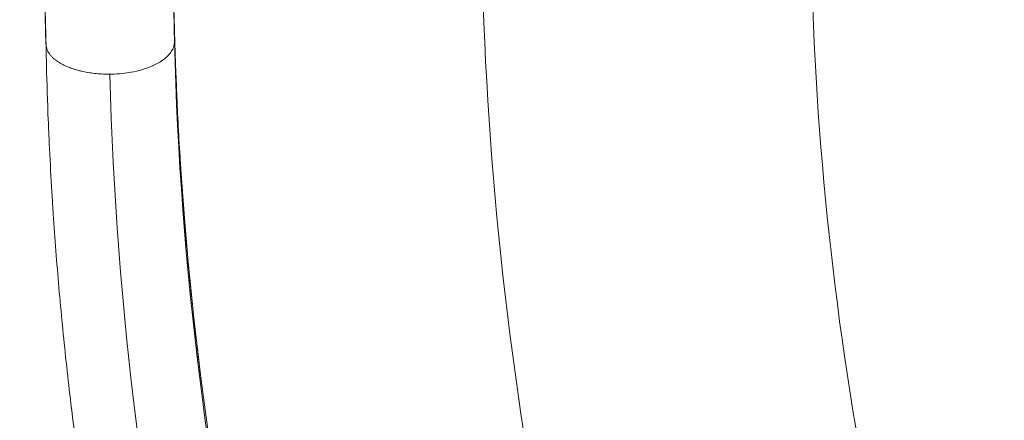
# Model space of a CAD drawing. Units: millimetres. Extents: x -346 to 14222, y -862 to 12295.
# Drawn here: x 8677 to 9154, y 2602 to 2796 of the extents above; entities that cross this region are included whole.
import ezdxf

# ---------------------------------------------------------------- set-up
doc = ezdxf.new("R2010")
doc.units = ezdxf.units.MM
doc.styles.get("Standard").update_dxf_attribs({"font": 'arial.ttf'})
doc.dimstyles.new('ISO-25', dxfattribs={"dimtxt": 2.5, "dimasz": 2.5, "dimexe": 1.25, "dimexo": 0.625, "dimtad": 1, "dimtxsty": 'Standard', "dimcen": 2.5, "dimadec": 0, "dimazin": 0, "dimtfac": 1, "dimtmove": 0, "dimatfit": 3, "dimfxl": 1, "dimarcsym": 0})

# ---------------------------------------------------------------- blocks, each defined once
blk = doc.blocks.new('*D8')
at = {"color": 0, "lineweight": -2, "transparency": 16777216}
for p, q in [((47.46, 11732.6), (-73.79, 11732.6)), ((-72.54, 11612.6), (-72.54, -741.52)), ((47.46, -861.52), (-73.79, -861.52))]:
    blk.add_line(p, q, dxfattribs=at)
at = {"color": 0, "transparency": 16777216}
for points in [[(-92.54, 11612.6), (-52.54, 11612.6), (-72.54, 11732.6)], [(-92.54, -741.52), (-52.54, -741.52), (-72.54, -861.52)]]:
    blk.add_solid(points, dxfattribs=at)
at = {"layer": 'Defpoints', "color": 0, "transparency": 16777216}
for p in [(9152.95, 11732.6), (-72.54, -861.52), (7219.98, -861.52)]:
    blk.add_point(p, dxfattribs=at)
at = {"color": 0, "transparency": 16777216, "insert": (-214.65, 5435.54), "char_height": 200, "attachment_point": 5, "rotation": 90}
blk.add_mtext('1260', dxfattribs=at)

msp = doc.modelspace()

# ---------------------------------------------------------------- linework, layer by layer
at = {"color": 0, "linetype": 'Continuous', "lineweight": 0}
msp.add_ellipse((8719.754, 2785.436), major_axis=(31.329, -0.052), ratio=0.4913269, start_param=-1.5486221, end_param=-1.4846863, dxfattribs=at)
for points in [[(8900.399, 2860.973), (8900.681, 2659.828), (8936.217, 2459.261), (9007.008, 2259.272)], [(9060.249, 2861.297), (9059.802, 2681.029), (9091.079, 2501.307), (9154.083, 2322.133)], [(8751.619, 2795.143), (8751.414, 2804.683), (8751.263, 2814.246), (8751.136, 2823.871)], [(8689.473, 2784.501), (8689.148, 2795.595), (8688.89, 2806.68), (8688.666, 2817.752)], [(8751.74, 2785.851), (8751.495, 2796.561), (8751.313, 2807.305), (8751.146, 2818.144)], [(8751.619, 2795.143), (8751.636, 2795.58), (8751.637, 2796.009), (8751.627, 2796.431)], [(8751.619, 2795.143), (8751.911, 2782.737), (8752.341, 2770.328), (8752.91, 2757.916)], [(8751.74, 2785.851), (8757.185, 2568.615), (8805.997, 2350.325), (8898.178, 2130.979)], [(8720.423, 2770.046), (8726.248, 2542.429), (8777.764, 2320.309), (8874.971, 2103.688)], [(8752.91, 2757.916), (8762.309, 2552.719), (8809.556, 2346.577), (8894.651, 2139.491)]]:
    msp.add_open_spline(points, degree=3, dxfattribs=at)
for points, knots in [([(8689.326, 2786.105), (8689.251, 2789.109), (8689.181, 2792.11), (8689.015, 2799.603), (8688.924, 2804.1), (8688.813, 2809.981), (8688.786, 2811.432), (8688.749, 2813.417), (8688.739, 2813.992), (8688.724, 2814.822), (8688.719, 2815.101), (8688.712, 2815.455), (8688.711, 2815.55), (8688.709, 2815.639)], [0, 0, 0, 0, 10.000034, 10.000034, 25.0008091, 25.0008091, 29.9300737, 29.9300737, 31.9660978, 31.9660978, 33.0297026, 33.0297026, 33.4414638, 33.4414638, 33.4414638, 33.4414638]), ([(8751.74, 2785.851), (8751.737, 2786.311), (8751.733, 2786.768), (8751.723, 2787.733), (8751.716, 2788.241), (8751.701, 2789.282), (8751.693, 2789.814), (8751.683, 2790.414), (8751.682, 2790.476), (8751.674, 2790.972), (8751.667, 2791.409), (8751.656, 2792.169), (8751.651, 2792.491), (8751.635, 2793.592), (8751.626, 2794.367), (8751.619, 2795.143)], [-1.9423851, -1.9423851, -1.9423851, -1.9423851, -1.6511341, -1.6511341, -1.3253282, -1.3253282, -0.9852423, -0.9852423, -0.9459048, -0.9459048, -0.672135, -0.672135, -0.4736721, -0.4736721, 0, 0, 0, 0]), ([(8751.632, 2796.213), (8751.696, 2793.364), (8751.767, 2790.512), (8752.088, 2778.881), (8752.4, 2770.08), (8753.263, 2750.204), (8753.855, 2739.117), (8755.278, 2716.687), (8756.113, 2705.343), (8758.034, 2682.437), (8759.124, 2670.873), (8761.55, 2647.683), (8762.888, 2636.055), (8764.626, 2622.201), (8764.908, 2619.989), (8765.194, 2617.776)], [0.2457646, 0.2457646, 0.2457646, 0.2457646, 10.0000409, 10.0000409, 40.00113, 40.00113, 77.6032562, 77.6032562, 115.9224763, 115.9224763, 154.8611057, 154.8611057, 193.9109948, 193.9109948, 201.3300869, 201.3300869, 201.3300869, 201.3300869]), ([(8689.326, 2786.105), (8689.326, 2786.07), (8689.328, 2786.035), (8689.329, 2786), (8689.336, 2785.841), (8689.348, 2785.682), (8689.363, 2785.524), (8689.366, 2785.488), (8689.37, 2785.452), (8689.373, 2785.417), (8689.381, 2785.338), (8689.39, 2785.261), (8689.398, 2785.183), (8689.41, 2785.076), (8689.423, 2784.97), (8689.435, 2784.863), (8689.443, 2784.793), (8689.45, 2784.724), (8689.458, 2784.653), (8689.462, 2784.614), (8689.466, 2784.575), (8689.47, 2784.536), (8689.471, 2784.524), (8689.472, 2784.513), (8689.473, 2784.501)], [-0.33688127, -0.33688127, -0.33688127, -0.33688127, -0.31498141, -0.31498141, -0.31498141, -0.215571, -0.215571, -0.215571, -0.19304724, -0.19304724, -0.19304724, -0.14349142, -0.14349142, -0.14349142, -0.07527276, -0.07527276, -0.07527276, -0.03126928, -0.03126928, -0.03126928, -0.0070541, -0.0070541, -0.0070541, -0.00001968, -0.00001968, -0.00001968, -0.00001968]), ([(8840.805, 2105.789), (8839.527, 2108.711), (8838.257, 2111.633), (8833.211, 2123.326), (8829.497, 2132.109), (8821.27, 2151.973), (8816.797, 2163.064), (8807.948, 2185.62), (8803.577, 2197.087), (8795.063, 2220.102), (8790.92, 2231.652), (8782.881, 2254.784), (8778.984, 2266.368), (8771.439, 2289.564), (8767.791, 2301.176), (8760.745, 2324.425), (8757.346, 2336.063), (8750.8, 2359.354), (8747.653, 2371.008), (8741.608, 2394.334), (8738.71, 2406.008), (8733.161, 2429.386), (8730.51, 2441.091), (8725.454, 2464.536), (8723.048, 2476.278), (8718.483, 2499.798), (8716.323, 2511.579), (8712.249, 2535.181), (8710.335, 2547.005), (8706.741, 2570.773), (8705.063, 2582.717), (8701.955, 2606.664), (8700.526, 2618.668), (8697.924, 2642.672), (8696.751, 2654.673), (8694.667, 2678.574), (8693.754, 2690.476), (8692.764, 2705.398), (8692.572, 2708.424), (8692.249, 2713.72), (8692.115, 2715.988), (8691.595, 2725.094), (8691.221, 2732.2), (8690.781, 2741.935), (8690.656, 2744.885), (8690.183, 2756.681), (8689.897, 2765.519), (8689.593, 2777.799), (8689.518, 2781.248), (8689.453, 2784.696)], [0, 0, 0, 0, 10.0000618, 10.0000618, 40.001162, 40.001162, 77.7383195, 77.7383195, 116.5852701, 116.5852701, 155.5517724, 155.5517724, 194.4958586, 194.4958586, 233.4078398, 233.4078398, 272.3004944, 272.3004944, 311.1557666, 311.1557666, 350.0079623, 350.0079623, 388.9100346, 388.9100346, 427.8944401, 427.8944401, 466.987527, 466.987527, 506.2156919, 506.2156919, 545.83916, 545.83916, 585.6706581, 585.6706581, 625.5406796, 625.5406796, 665.1656929, 665.1656929, 675.24455, 675.24455, 682.803689, 682.803689, 705.4874224, 705.4874224, 715.3527648, 715.3527648, 744.9494683, 744.9494683, 756.5176843, 756.5176843, 756.5176843, 756.5176843]), ([(8689.473, 2784.501), (8689.476, 2784.468), (8689.479, 2784.364), (8689.49, 2784.21), (8689.495, 2784.132), (8689.503, 2784.043), (8689.512, 2783.948), (8689.522, 2783.853), (8689.534, 2783.751), (8689.548, 2783.652), (8689.576, 2783.454), (8689.611, 2783.261), (8689.655, 2783.068), (8689.689, 2782.917), (8689.728, 2782.766), (8689.773, 2782.615), (8689.785, 2782.572), (8689.798, 2782.529), (8689.811, 2782.486), (8689.871, 2782.292), (8689.939, 2782.1), (8690.015, 2781.908), (8690.243, 2781.332), (8690.542, 2780.764), (8690.912, 2780.207), (8691.03, 2780.029), (8691.155, 2779.852), (8691.287, 2779.676), (8691.419, 2779.501), (8691.558, 2779.326), (8691.704, 2779.153), (8691.851, 2778.98), (8692.004, 2778.808), (8692.163, 2778.638), (8692.322, 2778.468), (8692.488, 2778.301), (8692.661, 2778.133), (8692.95, 2777.853), (8693.265, 2777.572), (8693.606, 2777.291), (8693.945, 2777.011), (8694.31, 2776.732), (8694.7, 2776.455), (8695.09, 2776.178), (8695.507, 2775.902), (8695.95, 2775.63), (8696.393, 2775.358), (8696.864, 2775.09), (8697.362, 2774.825), (8697.577, 2774.711), (8697.798, 2774.597), (8698.025, 2774.485), (8698.25, 2774.373), (8698.48, 2774.262), (8698.716, 2774.152), (8699.43, 2773.819), (8700.178, 2773.504), (8700.954, 2773.207), (8701.729, 2772.912), (8702.532, 2772.635), (8703.36, 2772.377), (8703.978, 2772.185), (8704.61, 2772.004), (8705.254, 2771.834), (8705.899, 2771.664), (8706.556, 2771.506), (8707.225, 2771.359), (8708.304, 2771.122), (8709.415, 2770.916), (8710.541, 2770.743), (8712.717, 2770.407), (8714.962, 2770.19), (8717.235, 2770.097), (8717.618, 2770.081), (8718.003, 2770.069), (8718.387, 2770.06), (8719.065, 2770.045), (8719.744, 2770.04), (8720.423, 2770.047)], [0.86077389, 0.86077389, 0.86077389, 0.86077389, 0.86460065, 0.86460065, 0.86460065, 0.86651434, 0.86651434, 0.86651434, 0.86842741, 0.86842741, 0.86842741, 0.87225416, 0.87225416, 0.87225416, 0.87523325, 0.87523325, 0.87523325, 0.87608092, 0.87608092, 0.87608092, 0.87990768, 0.87990768, 0.87990768, 0.89138796, 0.89138796, 0.89138796, 0.89505787, 0.89505787, 0.89505787, 0.89872779, 0.89872779, 0.89872779, 0.90239771, 0.90239771, 0.90239771, 0.90604842, 0.90604842, 0.90604842, 0.91216395, 0.91216395, 0.91216395, 0.91826028, 0.91826028, 0.91826028, 0.9243566, 0.9243566, 0.9243566, 0.93045293, 0.93045293, 0.93045293, 0.9330919, 0.9330919, 0.9330919, 0.93571943, 0.93571943, 0.93571943, 0.94366696, 0.94366696, 0.94366696, 0.95160306, 0.95160306, 0.95160306, 0.95752065, 0.95752065, 0.95752065, 0.96343322, 0.96343322, 0.96343322, 0.9729737, 0.9729737, 0.9729737, 0.99141341, 0.99141341, 0.99141341, 0.99452437, 0.99452437, 0.99452437, 1, 1, 1, 1]), ([(8722.423, 2770.097), (8724.177, 2770.168), (8725.915, 2770.311), (8727.619, 2770.525), (8729.045, 2770.704), (8730.446, 2770.933), (8731.813, 2771.209), (8733.767, 2771.604), (8735.568, 2772.079), (8737.201, 2772.608), (8739.159, 2773.241), (8740.869, 2773.942), (8742.358, 2774.675), (8743.275, 2775.127), (8744.135, 2775.604), (8744.933, 2776.104), (8746.76, 2777.25), (8748.258, 2778.522), (8749.384, 2779.877), (8749.691, 2780.246), (8749.969, 2780.619), (8750.216, 2780.997), (8751.241, 2782.558), (8751.765, 2784.204), (8751.74, 2785.851)], [-4.5009553, -4.5009553, -4.5009553, -4.5009553, -4.0604256, -4.0604256, -4.0604256, -3.6915483, -3.6915483, -3.6915483, -3.1640353, -3.1640353, -3.1640353, -2.5318082, -2.5318082, -2.5318082, -2.1419146, -2.1419146, -2.1419146, -1.2491428, -1.2491428, -1.2491428, -1.0059272, -1.0059272, -1.0059272, 0, 0, 0, 0])]:
    msp.add_open_spline(points, degree=3, knots=knots, dxfattribs=at)

# ---------------------------------------------------------------- dimensions: what is measured, and where the dimension line sits
dim = msp.add_linear_dim(base=(-72.537, -861.522), p1=(9152.95, 11732.599), p2=(7219.977, -861.522), angle=90, text='1260', dimstyle='ISO-25', override={"dimtxt": 200, "dimasz": 120, "dimgap": 40, "dimfxl": 120, "dimfxlon": 1})
dim.commit()
dim.dimension.update_dxf_attribs({"geometry": '*D8', "text_midpoint": (-214.652, 5435.538)})

doc.saveas('drawing.dxf')
